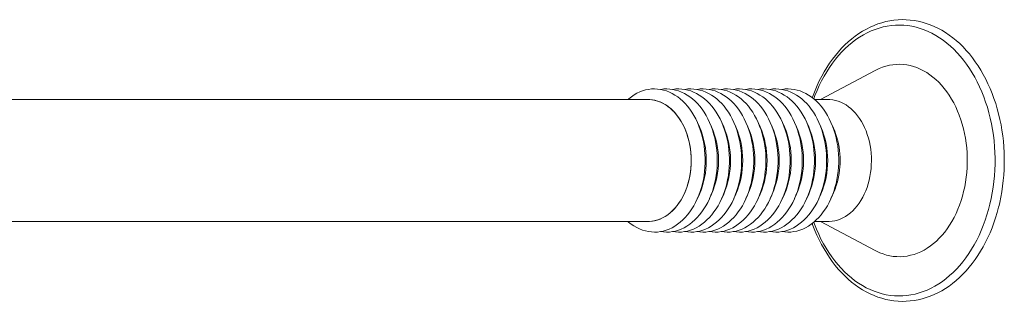
# Model space of a CAD drawing. Units: inches. Extents: x 55 to 273, y 135 to 160.
# Drawn here: x 219 to 273, y 139 to 155 of the extents above; entities that cross this region are included whole.
import ezdxf

# ---------------------------------------------------------------- set-up
doc = ezdxf.new("R2010")
doc.units = ezdxf.units.IN
doc.header["$MEASUREMENT"] = 0

msp = doc.modelspace()

# ---------------------------------------------------------------- linework, layer by layer
at = {"color": 7, "linetype": 'Continuous', "lineweight": 15}
for p, q in [((266.08, 151.711), (263.054, 150.1)), ((253.521, 150.1), (216.409, 150.1)), ((263.488, 150.1), (262.737, 150.1)), ((256.361, 148.585), (256.251, 148.835)), ((257.033, 148.586), (256.923, 148.835)), ((257.705, 148.586), (257.594, 148.835)), ((258.376, 148.585), (258.265, 148.835)), ((259.048, 148.586), (258.937, 148.835)), ((259.719, 148.585), (259.609, 148.835)), ((260.391, 148.586), (260.281, 148.835)), ((261.063, 148.585), (260.952, 148.835)), ((261.735, 148.586), (261.624, 148.835)), ((262.406, 148.586), (262.295, 148.835)), ((263.077, 148.586), (262.967, 148.835)), ((263.778, 148.52), (263.638, 148.835)), ((256.251, 144.615), (256.361, 144.865)), ((256.923, 144.615), (257.033, 144.864)), ((257.594, 144.615), (257.705, 144.864)), ((258.265, 144.615), (258.376, 144.865)), ((258.937, 144.615), (259.048, 144.864)), ((259.609, 144.615), (259.719, 144.865)), ((260.281, 144.615), (260.391, 144.864)), ((260.952, 144.615), (261.063, 144.865)), ((261.624, 144.615), (261.735, 144.864)), ((262.295, 144.615), (262.406, 144.864)), ((262.967, 144.615), (263.077, 144.865)), ((263.638, 144.615), (263.778, 144.93)), ((216.416, 143.35), (253.521, 143.35)), ((262.737, 143.35), (263.488, 143.35)), ((263.054, 143.35), (266.08, 141.739))]:
    msp.add_line(p, q, dxfattribs=at)
at = {"color": 7, "linetype": 'Continuous', "lineweight": 15, "flags": 128}
for points in [[(272.934, 144.238), (272.97, 144.396), (273.033, 144.695), (273.087, 144.998), (273.132, 145.303), (273.168, 145.611), (273.195, 145.921), (273.214, 146.231), (273.224, 146.543), (273.224, 146.855), (273.216, 147.166), (273.199, 147.477), (273.173, 147.787), (273.138, 148.095), (273.095, 148.401), (273.043, 148.704), (272.982, 149.004), (272.912, 149.301), (272.834, 149.593), (272.748, 149.881), (272.653, 150.164), (272.551, 150.442), (272.44, 150.714), (272.322, 150.979), (272.196, 151.238), (272.062, 151.489), (271.922, 151.733), (271.774, 151.969), (271.62, 152.197), (271.459, 152.415), (271.292, 152.625), (271.119, 152.825), (270.94, 153.016), (270.756, 153.196), (270.566, 153.366), (270.372, 153.525), (270.173, 153.673), (269.971, 153.81), (269.764, 153.935), (269.554, 154.049), (269.341, 154.15), (269.125, 154.24), (268.907, 154.318), (268.687, 154.383), (268.465, 154.436), (268.242, 154.477), (268.018, 154.505), (267.794, 154.521), (267.569, 154.525), (267.345, 154.516), (267.121, 154.494), (266.898, 154.46), (266.676, 154.414), (266.456, 154.356), (266.237, 154.285), (266.021, 154.203), (265.807, 154.108), (265.596, 154.002), (265.388, 153.883), (265.184, 153.754), (264.984, 153.613), (264.787, 153.461), (264.596, 153.298), (264.409, 153.124), (264.227, 152.94), (264.051, 152.746), (263.881, 152.542), (263.716, 152.329), (263.558, 152.108), (263.407, 151.877), (263.262, 151.638), (263.125, 151.391), (262.994, 151.137), (262.871, 150.876), (262.756, 150.608), (262.649, 150.334), (262.602, 150.203)], [(262.686, 150.143), (262.753, 150.322), (262.867, 150.602), (262.989, 150.875), (263.119, 151.14), (263.258, 151.396), (263.404, 151.644), (263.557, 151.883), (263.717, 152.113), (263.885, 152.332), (264.059, 152.541), (264.239, 152.74), (264.425, 152.927), (264.616, 153.103), (264.813, 153.267), (265.014, 153.418), (265.22, 153.558), (265.43, 153.684), (265.644, 153.798), (265.861, 153.899), (266.081, 153.986), (266.303, 154.06), (266.527, 154.121), (266.753, 154.168), (266.98, 154.201), (267.208, 154.22), (267.436, 154.225), (267.664, 154.216), (267.892, 154.194), (268.119, 154.157), (268.344, 154.107), (268.568, 154.043), (268.79, 153.966), (269.009, 153.875), (269.225, 153.771), (269.438, 153.654), (269.647, 153.524), (269.852, 153.382), (270.052, 153.227), (270.247, 153.06), (270.438, 152.882), (270.622, 152.692), (270.801, 152.491), (270.973, 152.279), (271.139, 152.057), (271.298, 151.825), (271.449, 151.584), (271.593, 151.334), (271.73, 151.075), (271.858, 150.808), (271.978, 150.534), (272.09, 150.252), (272.193, 149.964), (272.287, 149.67), (272.372, 149.371), (272.448, 149.066), (272.515, 148.758), (272.572, 148.445), (272.619, 148.129), (272.657, 147.811), (272.685, 147.491), (272.704, 147.169), (272.712, 146.847), (272.711, 146.524), (272.7, 146.202), (272.679, 145.88), (272.649, 145.56), (272.608, 145.243), (272.559, 144.928), (272.499, 144.616), (272.43, 144.308)], [(266.08, 151.711), (266.12, 151.732), (266.303, 151.818), (266.488, 151.891), (266.676, 151.951), (266.866, 151.997), (267.057, 152.029), (267.249, 152.048), (267.441, 152.052), (267.634, 152.043), (267.825, 152.02), (268.016, 151.983), (268.205, 151.932), (268.392, 151.868), (268.577, 151.79), (268.758, 151.699), (268.936, 151.595), (269.11, 151.478), (269.279, 151.349), (269.444, 151.208), (269.603, 151.055), (269.757, 150.891), (269.904, 150.716), (270.045, 150.531), (270.179, 150.336), (270.306, 150.131), (270.425, 149.917), (270.536, 149.695), (270.639, 149.466), (270.734, 149.229), (270.82, 148.985), (270.898, 148.736), (270.966, 148.482), (271.024, 148.222), (271.074, 147.959), (271.114, 147.693), (271.144, 147.425), (271.164, 147.154), (271.175, 146.882), (271.175, 146.61), (271.166, 146.338), (271.148, 146.068), (271.119, 145.798), (271.081, 145.532), (271.033, 145.268), (270.975, 145.008)], [(252.4, 150.1), (252.453, 150.145), (252.598, 150.258), (252.749, 150.358), (252.903, 150.446), (253.061, 150.521), (253.221, 150.583), (253.384, 150.631), (253.548, 150.665), (253.714, 150.685), (253.88, 150.692), (254.047, 150.684), (254.212, 150.663), (254.377, 150.628), (254.539, 150.579), (254.7, 150.516), (254.857, 150.441), (255.011, 150.352), (255.161, 150.25), (255.306, 150.136), (255.447, 150.011), (255.582, 149.873), (255.711, 149.725), (255.833, 149.566), (255.949, 149.397), (256.057, 149.218), (256.158, 149.031), (256.25, 148.836), (256.335, 148.633), (256.41, 148.424), (256.477, 148.208), (256.534, 147.988), (256.583, 147.763), (256.621, 147.534), (256.651, 147.303), (256.67, 147.069), (256.679, 146.834), (256.679, 146.599), (256.669, 146.365), (256.649, 146.131), (256.619, 145.9), (256.58, 145.672), (256.531, 145.447)], [(254.211, 150.663), (254.22, 150.665), (254.386, 150.685), (254.552, 150.692), (254.718, 150.684), (254.884, 150.663), (255.048, 150.628), (255.211, 150.579), (255.371, 150.516), (255.529, 150.441), (255.683, 150.352), (255.833, 150.25), (255.978, 150.136), (256.119, 150.011), (256.254, 149.873), (256.383, 149.725), (256.505, 149.566), (256.621, 149.397), (256.729, 149.218), (256.83, 149.031), (256.922, 148.836), (257.006, 148.633), (257.082, 148.424), (257.149, 148.208), (257.206, 147.988), (257.255, 147.763), (257.293, 147.534), (257.322, 147.303), (257.342, 147.069), (257.351, 146.834), (257.351, 146.599), (257.341, 146.365), (257.321, 146.131), (257.291, 145.9), (257.252, 145.672), (257.203, 145.447)], [(254.882, 150.663), (254.892, 150.665), (255.057, 150.685), (255.224, 150.692), (255.39, 150.684), (255.555, 150.663), (255.72, 150.628), (255.883, 150.579), (256.043, 150.516), (256.2, 150.441), (256.354, 150.352), (256.504, 150.25), (256.65, 150.136), (256.79, 150.011), (256.925, 149.873), (257.054, 149.725), (257.176, 149.566), (257.292, 149.397), (257.4, 149.218), (257.501, 149.031), (257.594, 148.836), (257.678, 148.633), (257.753, 148.424), (257.82, 148.208), (257.878, 147.988), (257.926, 147.763), (257.965, 147.534), (257.994, 147.303), (258.013, 147.069), (258.023, 146.834), (258.022, 146.599), (258.012, 146.365), (257.992, 146.131), (257.962, 145.9), (257.923, 145.672), (257.874, 145.447)], [(255.554, 150.663), (255.563, 150.665), (255.729, 150.685), (255.895, 150.692), (256.061, 150.684), (256.227, 150.663), (256.391, 150.628), (256.554, 150.579), (256.714, 150.516), (256.872, 150.441), (257.026, 150.352), (257.176, 150.25), (257.321, 150.136), (257.462, 150.011), (257.597, 149.873), (257.725, 149.725), (257.848, 149.566), (257.963, 149.397), (258.072, 149.218), (258.172, 149.031), (258.265, 148.836), (258.349, 148.633), (258.425, 148.424), (258.492, 148.208), (258.549, 147.988), (258.597, 147.763), (258.636, 147.534), (258.665, 147.303), (258.685, 147.069), (258.694, 146.834), (258.694, 146.599), (258.684, 146.365), (258.664, 146.131), (258.634, 145.9), (258.594, 145.672), (258.546, 145.447)], [(256.225, 150.663), (256.235, 150.665), (256.401, 150.685), (256.567, 150.692), (256.733, 150.684), (256.899, 150.663), (257.063, 150.628), (257.226, 150.579), (257.386, 150.516), (257.544, 150.441), (257.698, 150.352), (257.848, 150.25), (257.993, 150.136), (258.133, 150.011), (258.268, 149.873), (258.397, 149.725), (258.52, 149.566), (258.635, 149.397), (258.744, 149.218), (258.844, 149.031), (258.937, 148.836), (259.021, 148.633), (259.097, 148.424), (259.164, 148.208), (259.221, 147.988), (259.269, 147.763), (259.308, 147.534), (259.337, 147.303), (259.356, 147.069), (259.366, 146.834), (259.366, 146.599), (259.355, 146.365), (259.335, 146.131), (259.306, 145.9), (259.266, 145.672), (259.217, 145.447)], [(256.897, 150.663), (256.906, 150.665), (257.072, 150.685), (257.238, 150.692), (257.405, 150.684), (257.57, 150.663), (257.735, 150.628), (257.897, 150.579), (258.058, 150.516), (258.215, 150.441), (258.369, 150.352), (258.519, 150.25), (258.664, 150.136), (258.805, 150.011), (258.94, 149.873), (259.069, 149.725), (259.191, 149.566), (259.307, 149.397), (259.415, 149.218), (259.516, 149.031), (259.608, 148.836), (259.693, 148.633), (259.768, 148.424), (259.835, 148.208), (259.893, 147.988), (259.941, 147.763), (259.98, 147.534), (260.009, 147.303), (260.028, 147.069), (260.037, 146.834), (260.037, 146.599), (260.027, 146.365), (260.007, 146.131), (259.977, 145.9), (259.938, 145.672), (259.889, 145.447)], [(257.569, 150.663), (257.578, 150.665), (257.744, 150.685), (257.91, 150.692), (258.076, 150.684), (258.242, 150.663), (258.407, 150.628), (258.569, 150.579), (258.729, 150.516), (258.887, 150.441), (259.041, 150.352), (259.191, 150.25), (259.336, 150.136), (259.477, 150.011), (259.612, 149.873), (259.741, 149.725), (259.863, 149.566), (259.979, 149.397), (260.087, 149.218), (260.188, 149.031), (260.28, 148.836), (260.364, 148.633), (260.44, 148.424), (260.507, 148.208), (260.564, 147.988), (260.613, 147.763), (260.651, 147.534), (260.68, 147.303), (260.7, 147.069), (260.709, 146.834), (260.709, 146.599), (260.699, 146.365), (260.679, 146.131), (260.649, 145.9), (260.61, 145.672), (260.561, 145.447)], [(258.24, 150.663), (258.25, 150.665), (258.415, 150.685), (258.582, 150.692), (258.748, 150.684), (258.914, 150.663), (259.078, 150.628), (259.241, 150.579), (259.401, 150.516), (259.558, 150.441), (259.712, 150.352), (259.862, 150.25), (260.008, 150.136), (260.148, 150.011), (260.283, 149.873), (260.412, 149.725), (260.534, 149.566), (260.65, 149.397), (260.758, 149.218), (260.859, 149.031), (260.952, 148.836), (261.036, 148.633), (261.112, 148.424), (261.178, 148.208), (261.236, 147.988), (261.284, 147.763), (261.323, 147.534), (261.352, 147.303), (261.371, 147.069), (261.381, 146.834), (261.38, 146.599), (261.37, 146.365), (261.35, 146.131), (261.32, 145.9), (261.281, 145.672), (261.232, 145.447)], [(258.912, 150.663), (258.922, 150.665), (259.087, 150.685), (259.254, 150.692), (259.42, 150.684), (259.585, 150.663), (259.75, 150.628), (259.912, 150.579), (260.073, 150.516), (260.23, 150.441), (260.384, 150.352), (260.534, 150.25), (260.68, 150.136), (260.82, 150.011), (260.955, 149.873), (261.084, 149.725), (261.206, 149.566), (261.322, 149.397), (261.43, 149.218), (261.531, 149.031), (261.624, 148.836), (261.708, 148.633), (261.783, 148.424), (261.85, 148.208), (261.908, 147.988), (261.956, 147.763), (261.995, 147.534), (262.024, 147.303), (262.043, 147.069), (262.053, 146.834), (262.052, 146.599), (262.042, 146.365), (262.022, 146.131), (261.992, 145.9), (261.953, 145.672), (261.904, 145.447)], [(259.584, 150.663), (259.593, 150.665), (259.759, 150.685), (259.925, 150.692), (260.091, 150.684), (260.257, 150.663), (260.421, 150.628), (260.584, 150.579), (260.744, 150.516), (260.902, 150.441), (261.056, 150.352), (261.206, 150.25), (261.351, 150.136), (261.492, 150.011), (261.626, 149.873), (261.755, 149.725), (261.878, 149.566), (261.993, 149.397), (262.102, 149.218), (262.202, 149.031), (262.295, 148.836), (262.379, 148.633), (262.455, 148.424), (262.522, 148.208), (262.579, 147.988), (262.627, 147.763), (262.666, 147.534), (262.695, 147.303), (262.715, 147.069), (262.724, 146.834), (262.724, 146.599), (262.714, 146.365), (262.693, 146.131), (262.664, 145.9), (262.624, 145.672), (262.575, 145.447)], [(260.255, 150.663), (260.265, 150.665), (260.43, 150.685), (260.596, 150.692), (260.763, 150.684), (260.928, 150.663), (261.093, 150.628), (261.255, 150.579), (261.416, 150.516), (261.573, 150.441), (261.727, 150.352), (261.877, 150.25), (262.023, 150.136), (262.163, 150.011), (262.298, 149.873), (262.427, 149.725), (262.549, 149.566), (262.665, 149.397), (262.773, 149.218), (262.874, 149.031), (262.966, 148.836), (263.051, 148.633), (263.126, 148.424), (263.193, 148.208), (263.251, 147.988), (263.299, 147.763), (263.338, 147.534), (263.367, 147.303), (263.386, 147.069), (263.395, 146.834), (263.395, 146.599), (263.385, 146.365), (263.365, 146.131), (263.335, 145.9), (263.296, 145.672), (263.247, 145.447)], [(260.926, 150.663), (260.936, 150.665), (261.102, 150.685), (261.268, 150.692), (261.434, 150.684), (261.6, 150.663), (261.764, 150.628), (261.927, 150.579), (262.087, 150.516), (262.245, 150.441), (262.399, 150.352), (262.549, 150.25), (262.694, 150.136), (262.835, 150.011), (262.97, 149.873), (263.098, 149.725), (263.221, 149.566), (263.336, 149.397), (263.445, 149.218), (263.545, 149.031), (263.638, 148.836), (263.722, 148.633), (263.798, 148.424), (263.865, 148.208), (263.922, 147.988), (263.97, 147.763), (264.009, 147.534), (264.038, 147.303), (264.058, 147.069), (264.067, 146.834), (264.067, 146.599), (264.057, 146.365), (264.037, 146.131), (264.007, 145.9), (263.967, 145.672), (263.919, 145.447)], [(253.521, 150.1), (253.615, 150.097), (253.768, 150.082), (253.919, 150.053), (254.069, 150.01), (254.217, 149.953), (254.362, 149.884), (254.503, 149.801), (254.641, 149.706), (254.773, 149.598), (254.901, 149.479), (255.023, 149.348), (255.139, 149.206), (255.248, 149.055), (255.35, 148.893), (255.444, 148.723), (255.531, 148.545), (255.609, 148.359), (255.679, 148.167), (255.74, 147.968), (255.792, 147.764), (255.834, 147.557), (255.867, 147.345), (255.891, 147.132), (255.904, 146.916), (255.908, 146.7), (255.902, 146.484), (255.886, 146.268), (255.86, 146.055), (255.825, 145.845), (255.781, 145.638)], [(253.521, 143.35), (253.609, 143.352), (253.762, 143.367), (253.914, 143.396), (254.064, 143.439), (254.212, 143.495), (254.357, 143.564), (254.498, 143.646), (254.636, 143.741), (254.769, 143.848), (254.897, 143.967), (255.019, 144.097), (255.135, 144.238), (255.244, 144.39), (255.346, 144.551), (255.441, 144.72), (255.528, 144.899), (255.607, 145.084), (255.677, 145.276), (255.738, 145.475), (255.79, 145.678), (255.833, 145.886), (255.866, 146.097), (255.89, 146.311), (255.904, 146.526), (255.908, 146.743), (255.902, 146.959), (255.887, 147.174), (255.861, 147.387), (255.827, 147.598), (255.782, 147.805), (255.729, 148.008), (255.666, 148.205), (255.595, 148.396), (255.515, 148.581), (255.426, 148.758), (255.33, 148.926), (255.227, 149.086), (255.116, 149.235), (254.999, 149.375), (254.876, 149.503), (254.748, 149.62), (254.614, 149.725), (254.476, 149.818), (254.333, 149.898), (254.188, 149.966), (254.04, 150.019), (253.889, 150.06), (253.738, 150.086), (253.585, 150.099), (253.521, 150.1)], [(263.488, 150.1), (263.583, 150.097), (263.735, 150.082), (263.887, 150.053), (264.037, 150.01), (264.185, 149.953), (264.33, 149.884), (264.471, 149.801), (264.608, 149.706), (264.741, 149.598), (264.869, 149.479), (264.991, 149.348), (265.107, 149.206), (265.216, 149.055), (265.318, 148.893), (265.412, 148.723), (265.499, 148.545), (265.577, 148.359), (265.647, 148.167), (265.708, 147.968), (265.76, 147.764), (265.802, 147.557), (265.835, 147.345), (265.858, 147.132), (265.872, 146.916), (265.876, 146.7), (265.87, 146.484), (265.854, 146.268), (265.828, 146.055), (265.793, 145.845), (265.748, 145.638)], [(256.531, 145.447), (256.473, 145.227), (256.405, 145.012), (256.329, 144.803), (256.244, 144.601), (256.151, 144.406), (256.05, 144.219), (255.941, 144.042), (255.825, 143.873), (255.702, 143.715), (255.573, 143.567), (255.437, 143.43), (255.296, 143.305), (255.151, 143.192), (255, 143.092), (254.846, 143.004), (254.689, 142.929), (254.528, 142.867), (254.365, 142.819), (254.201, 142.785), (254.035, 142.765), (253.869, 142.758), (253.703, 142.766), (253.537, 142.787), (253.373, 142.822), (253.21, 142.871), (253.05, 142.934), (252.892, 143.009), (252.738, 143.098), (252.588, 143.2), (252.443, 143.314), (252.4, 143.35)], [(255.781, 145.638), (255.727, 145.435), (255.664, 145.238), (255.592, 145.047), (255.512, 144.863), (255.423, 144.686), (255.327, 144.518), (255.223, 144.359), (255.112, 144.21), (254.995, 144.071), (254.872, 143.943), (254.743, 143.826), (254.609, 143.721), (254.471, 143.629), (254.328, 143.549), (254.183, 143.482), (254.034, 143.429), (253.884, 143.389), (253.732, 143.363), (253.579, 143.351), (253.521, 143.35)], [(257.203, 145.447), (257.144, 145.227), (257.077, 145.012), (257.001, 144.803), (256.916, 144.601), (256.823, 144.406), (256.722, 144.219), (256.613, 144.042), (256.497, 143.873), (256.374, 143.715), (256.244, 143.567), (256.109, 143.43), (255.968, 143.305), (255.823, 143.192), (255.672, 143.092), (255.518, 143.004), (255.36, 142.929), (255.2, 142.867), (255.037, 142.819), (254.873, 142.785), (254.707, 142.765), (254.541, 142.758), (254.374, 142.766), (254.211, 142.787)], [(257.874, 145.447), (257.816, 145.227), (257.749, 145.012), (257.672, 144.803), (257.587, 144.601), (257.494, 144.406), (257.393, 144.219), (257.284, 144.042), (257.168, 143.873), (257.045, 143.715), (256.916, 143.567), (256.781, 143.43), (256.64, 143.305), (256.494, 143.192), (256.344, 143.092), (256.189, 143.004), (256.032, 142.929), (255.871, 142.867), (255.709, 142.819), (255.544, 142.785), (255.378, 142.765), (255.212, 142.758), (255.046, 142.766), (254.882, 142.787)], [(258.546, 145.447), (258.487, 145.227), (258.42, 145.012), (258.344, 144.803), (258.259, 144.601), (258.166, 144.406), (258.064, 144.219), (257.956, 144.042), (257.84, 143.873), (257.717, 143.715), (257.587, 143.567), (257.452, 143.43), (257.311, 143.305), (257.165, 143.192), (257.015, 143.092), (256.861, 143.004), (256.703, 142.929), (256.543, 142.867), (256.38, 142.819), (256.215, 142.785), (256.05, 142.765), (255.884, 142.758), (255.717, 142.766), (255.554, 142.787)], [(259.217, 145.447), (259.159, 145.227), (259.092, 145.012), (259.016, 144.803), (258.931, 144.601), (258.838, 144.406), (258.736, 144.219), (258.628, 144.042), (258.511, 143.873), (258.389, 143.715), (258.259, 143.567), (258.124, 143.43), (257.983, 143.305), (257.837, 143.192), (257.687, 143.092), (257.533, 143.004), (257.375, 142.929), (257.215, 142.867), (257.052, 142.819), (256.887, 142.785), (256.722, 142.765), (256.555, 142.758), (256.389, 142.766), (256.225, 142.787)], [(259.889, 145.447), (259.831, 145.227), (259.763, 145.012), (259.687, 144.803), (259.602, 144.601), (259.509, 144.406), (259.408, 144.219), (259.299, 144.042), (259.183, 143.873), (259.06, 143.715), (258.931, 143.567), (258.795, 143.43), (258.655, 143.305), (258.509, 143.192), (258.358, 143.092), (258.204, 143.004), (258.047, 142.929), (257.886, 142.867), (257.723, 142.819), (257.559, 142.785), (257.393, 142.765), (257.227, 142.758), (257.061, 142.766), (256.897, 142.787)], [(260.561, 145.447), (260.502, 145.227), (260.435, 145.012), (260.359, 144.803), (260.274, 144.601), (260.181, 144.406), (260.08, 144.219), (259.971, 144.042), (259.855, 143.873), (259.732, 143.715), (259.603, 143.567), (259.467, 143.43), (259.326, 143.305), (259.181, 143.192), (259.03, 143.092), (258.876, 143.004), (258.718, 142.929), (258.558, 142.867), (258.395, 142.819), (258.231, 142.785), (258.065, 142.765), (257.899, 142.758), (257.733, 142.766), (257.569, 142.787)], [(261.232, 145.447), (261.174, 145.227), (261.107, 145.012), (261.03, 144.803), (260.945, 144.601), (260.852, 144.406), (260.751, 144.219), (260.642, 144.042), (260.526, 143.873), (260.403, 143.715), (260.274, 143.567), (260.139, 143.43), (259.998, 143.305), (259.852, 143.192), (259.702, 143.092), (259.548, 143.004), (259.39, 142.929), (259.229, 142.867), (259.067, 142.819), (258.902, 142.785), (258.736, 142.765), (258.57, 142.758), (258.404, 142.766), (258.24, 142.787)], [(261.904, 145.447), (261.846, 145.227), (261.778, 145.012), (261.702, 144.803), (261.617, 144.601), (261.524, 144.406), (261.423, 144.219), (261.314, 144.042), (261.198, 143.873), (261.075, 143.715), (260.946, 143.567), (260.811, 143.43), (260.67, 143.305), (260.524, 143.192), (260.374, 143.092), (260.219, 143.004), (260.062, 142.929), (259.901, 142.867), (259.738, 142.819), (259.574, 142.785), (259.408, 142.765), (259.242, 142.758), (259.076, 142.766), (258.912, 142.787)], [(262.575, 145.447), (262.517, 145.227), (262.45, 145.012), (262.374, 144.803), (262.289, 144.601), (262.196, 144.406), (262.094, 144.219), (261.986, 144.042), (261.87, 143.873), (261.747, 143.715), (261.617, 143.567), (261.482, 143.43), (261.341, 143.305), (261.195, 143.192), (261.045, 143.092), (260.891, 143.004), (260.733, 142.929), (260.573, 142.867), (260.41, 142.819), (260.245, 142.785), (260.08, 142.765), (259.913, 142.758), (259.747, 142.766), (259.584, 142.787)], [(263.247, 145.447), (263.189, 145.227), (263.121, 145.012), (263.045, 144.803), (262.96, 144.601), (262.867, 144.406), (262.766, 144.219), (262.657, 144.042), (262.541, 143.873), (262.418, 143.715), (262.289, 143.567), (262.153, 143.43), (262.013, 143.305), (261.867, 143.192), (261.716, 143.092), (261.562, 143.004), (261.405, 142.929), (261.244, 142.867), (261.081, 142.819), (260.917, 142.785), (260.751, 142.765), (260.585, 142.758), (260.419, 142.766), (260.255, 142.787)], [(263.919, 145.447), (263.86, 145.227), (263.793, 145.012), (263.717, 144.803), (263.632, 144.601), (263.539, 144.406), (263.438, 144.219), (263.329, 144.042), (263.213, 143.873), (263.09, 143.715), (262.96, 143.567), (262.825, 143.43), (262.684, 143.305), (262.538, 143.192), (262.388, 143.092), (262.234, 143.004), (262.076, 142.929), (261.916, 142.867), (261.753, 142.819), (261.588, 142.785), (261.423, 142.765), (261.257, 142.758), (261.09, 142.766), (260.926, 142.787)], [(265.748, 145.638), (265.694, 145.435), (265.631, 145.238), (265.56, 145.047), (265.479, 144.863), (265.391, 144.686), (265.295, 144.518), (265.191, 144.359), (265.08, 144.21), (264.963, 144.071), (264.839, 143.943), (264.711, 143.826), (264.577, 143.721), (264.438, 143.629), (264.296, 143.549), (264.15, 143.482), (264.002, 143.429), (263.852, 143.389), (263.7, 143.363), (263.547, 143.351), (263.488, 143.35)], [(270.975, 145.008), (270.909, 144.753), (270.833, 144.503), (270.748, 144.259), (270.655, 144.021), (270.553, 143.79), (270.443, 143.567), (270.325, 143.352), (270.199, 143.146), (270.066, 142.949), (269.926, 142.762), (269.78, 142.585), (269.627, 142.42), (269.469, 142.265), (269.305, 142.122), (269.136, 141.991), (268.963, 141.873), (268.786, 141.767), (268.605, 141.674), (268.421, 141.594), (268.234, 141.527), (268.045, 141.474), (267.855, 141.435), (267.663, 141.41), (267.471, 141.398), (267.279, 141.401), (267.086, 141.417), (266.895, 141.447), (266.705, 141.491), (266.517, 141.549), (266.331, 141.62), (266.148, 141.704), (266.08, 141.739)], [(272.43, 144.308), (272.352, 144.005), (272.265, 143.707), (272.168, 143.414), (272.063, 143.128), (271.949, 142.848), (271.827, 142.576), (271.697, 142.311), (271.559, 142.054), (271.413, 141.806), (271.259, 141.567), (271.099, 141.337), (270.931, 141.118), (270.757, 140.909), (270.577, 140.71), (270.391, 140.523), (270.2, 140.347), (270.003, 140.184), (269.802, 140.032), (269.596, 139.892), (269.386, 139.766), (269.172, 139.652), (268.955, 139.551), (268.735, 139.464), (268.513, 139.39), (268.289, 139.329), (268.063, 139.282), (267.836, 139.25), (267.608, 139.23), (267.38, 139.225), (267.152, 139.234), (266.924, 139.256), (266.697, 139.293), (266.472, 139.343), (266.248, 139.407), (266.026, 139.484), (265.807, 139.575), (265.591, 139.679), (265.378, 139.796), (265.169, 139.926), (264.964, 140.068), (264.764, 140.223), (264.569, 140.39), (264.378, 140.568), (264.194, 140.758), (264.015, 140.959), (263.843, 141.171), (263.677, 141.393), (263.518, 141.625), (263.367, 141.866), (263.223, 142.116), (263.086, 142.375), (262.958, 142.642), (262.838, 142.917), (262.726, 143.198), (262.686, 143.307)], [(262.602, 143.246), (262.643, 143.13), (262.75, 142.856), (262.865, 142.588), (262.988, 142.326), (263.118, 142.071), (263.255, 141.824), (263.4, 141.585), (263.551, 141.353), (263.709, 141.131), (263.873, 140.917), (264.044, 140.712), (264.22, 140.518), (264.402, 140.333), (264.589, 140.158), (264.781, 139.994), (264.978, 139.841), (265.179, 139.7), (265.384, 139.569), (265.593, 139.45), (265.805, 139.343), (266.019, 139.248), (266.236, 139.165), (266.456, 139.094), (266.677, 139.036), (266.899, 138.989), (267.123, 138.956), (267.347, 138.934), (267.571, 138.925), (267.796, 138.929), (268.02, 138.945), (268.243, 138.973), (268.466, 139.014), (268.687, 139.067), (268.906, 139.132), (269.124, 139.209), (269.339, 139.299), (269.551, 139.4), (269.76, 139.513), (269.966, 139.638), (270.168, 139.774), (270.366, 139.921), (270.56, 140.079), (270.749, 140.248), (270.933, 140.427), (271.112, 140.617), (271.285, 140.816), (271.452, 141.025), (271.613, 141.243), (271.767, 141.47), (271.915, 141.705), (272.055, 141.948), (272.189, 142.199), (272.315, 142.457), (272.434, 142.722), (272.545, 142.994), (272.648, 143.271), (272.743, 143.553), (272.83, 143.841), (272.908, 144.133), (272.934, 144.238)]]:
    msp.add_lwpolyline(points, dxfattribs=at)
at = {"color": 7, "linetype": 'Continuous', "lineweight": 15}
for centre, radius, start, end in [((252.026, 146.725), 4.718, 336.7746, 23.2254), ((252.698, 146.725), 4.718, 336.7746, 23.2254), ((253.369, 146.725), 4.718, 336.7746, 23.2254), ((254.041, 146.725), 4.718, 336.7746, 23.2254), ((254.712, 146.725), 4.718, 336.7746, 23.2254), ((255.384, 146.725), 4.718, 336.7746, 23.2254), ((256.056, 146.725), 4.718, 336.7746, 23.2254), ((256.727, 146.725), 4.718, 336.7746, 23.2254), ((257.399, 146.725), 4.718, 336.7746, 23.2254), ((258.07, 146.725), 4.718, 336.7746, 23.2254), ((258.742, 146.725), 4.718, 336.7746, 23.2254), ((259.562, 146.72), 4.584, 346.3381, 23.1143), ((260.02, 146.59), 4.108, 336.1715, 346.5975)]:
    msp.add_arc(centre, radius, start, end, dxfattribs=at)

doc.saveas('drawing.dxf')
